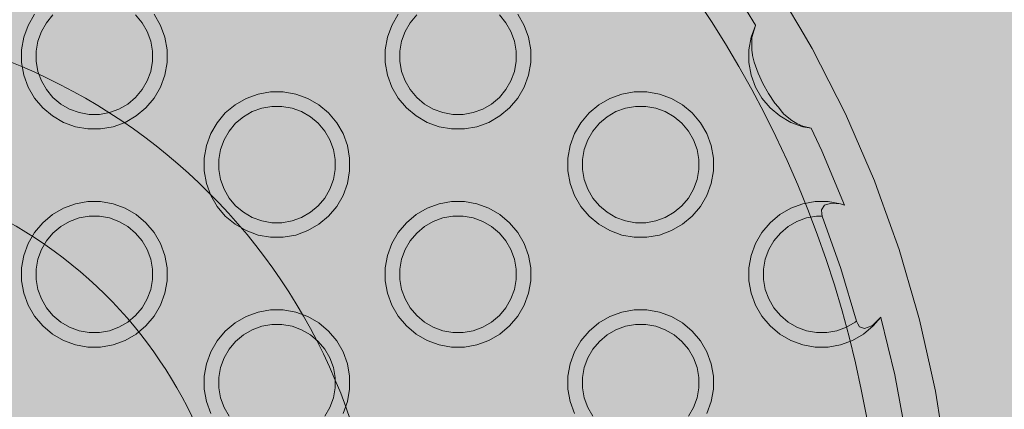
# Model space of a CAD drawing. Units: millimetres. Extents: x 6365 to 50987, y 23418 to 37326.
# Drawn here: x 18818 to 18953, y 30792 to 30846 of the extents above; entities that cross this region are included whole.
import ezdxf

# ---------------------------------------------------------------- set-up
doc = ezdxf.new("R2010")
doc.units = ezdxf.units.MM
doc.header["$MEASUREMENT"] = 0
doc.linetypes.add('Kropki i Kreski', pattern=[1080, 540, -270, 0, -270])
doc.layers.add('2D - Ogólne_Nr_pióra__82', color=7, linetype='Continuous', lineweight=13, true_color=0xaaaaaa)
doc.layers.add('zestaw_Nr_pióra__7_Nr_pióra__7', color=7, linetype='Continuous', lineweight=13)

msp = doc.modelspace()

# ---------------------------------------------------------------- hatches: boundary and pattern name
at = {"layer": '2D - Ogólne_Nr_pióra__82', "linetype": 'Continuous', "lineweight": 0, "true_color": 0x2a2a2a}
msp.add_hatch(color=250, dxfattribs=at).paths.add_polyline_path([(8428.7, 32589.46), (21928.7, 32589.46), (21928.7, 25089.46), (8428.7, 25089.46)])

# ---------------------------------------------------------------- linework, layer by layer
at = {"layer": 'zestaw_Nr_pióra__7_Nr_pióra__7', "linetype": 'Continuous', "flags": 128}
for points in [[(18636.71, 30764.8, 1), (18936.71, 30764.8, 1)], [(18705.71, 30764.8, 1), (18867.71, 30764.8, 1)], [(18705.71, 30764.8, 1), (18867.71, 30764.8, 1)]]:
    msp.add_lwpolyline(points, format="xyb", close=True, dxfattribs=at)
for points in [[(18919.13, 30845.13), (18916.64, 30849.21), (18913.18, 30854.24)], [(18921.8, 30850.56), (18925.21, 30844.79), (18926.91, 30841.91), (18929.2, 30837.43), (18931.48, 30832.95), (18932.81, 30829.88), (18935.47, 30823.73), (18936.04, 30822.15), (18938.87, 30814.27), (18941.21, 30806.23), (18941.68, 30804.62), (18943.14, 30798.08), (18943.87, 30794.81), (18944.66, 30789.84)], [(18819.99, 30846.62), (18819.12, 30845.1), (18818.52, 30843.46), (18818.22, 30841.74), (18818.22, 30839.99), (18818.52, 30838.26), (18819.12, 30836.62), (18819.99, 30835.1), (18821.12, 30833.76), (18822.46, 30832.64), (18823.97, 30831.76), (18825.62, 30831.17), (18827.34, 30830.86), (18829.09, 30830.86), (18830.81, 30831.17), (18832.46, 30831.76), (18833.97, 30832.64), (18835.31, 30833.76), (18836.44, 30835.1), (18837.31, 30836.62), (18837.91, 30838.26), (18838.22, 30839.99), (18838.22, 30841.74), (18837.91, 30843.46), (18837.31, 30845.1), (18836.44, 30846.62)], [(18833.9, 30846.54), (18834.79, 30845.47), (18835.49, 30844.26), (18835.97, 30842.94), (18836.22, 30841.56), (18836.22, 30840.16), (18835.97, 30838.78), (18835.49, 30837.47), (18834.79, 30836.26), (18833.9, 30835.18), (18832.82, 30834.28), (18831.61, 30833.58), (18830.3, 30833.11), (18828.92, 30832.86), (18827.52, 30832.86), (18826.14, 30833.11), (18824.82, 30833.58), (18823.61, 30834.28), (18822.54, 30835.18), (18821.64, 30836.26), (18820.94, 30837.47), (18820.46, 30838.78), (18820.22, 30840.16), (18820.22, 30841.56), (18820.46, 30842.94), (18820.94, 30844.26), (18821.64, 30845.47), (18822.54, 30846.54)], [(18886.44, 30846.62), (18887.31, 30845.1), (18887.91, 30843.46), (18888.22, 30841.74), (18888.22, 30839.99), (18887.91, 30838.26), (18887.31, 30836.62), (18886.44, 30835.1), (18885.31, 30833.76), (18883.97, 30832.64), (18882.46, 30831.76), (18880.81, 30831.17), (18879.09, 30830.86), (18877.34, 30830.86), (18875.62, 30831.17), (18873.97, 30831.76), (18872.46, 30832.64), (18871.12, 30833.76), (18869.99, 30835.1), (18869.12, 30836.62), (18868.52, 30838.26), (18868.22, 30839.99), (18868.22, 30841.74), (18868.52, 30843.46), (18869.12, 30845.1), (18869.99, 30846.62)], [(18883.9, 30846.54), (18884.79, 30845.47), (18885.49, 30844.26), (18885.97, 30842.94), (18886.22, 30841.56), (18886.22, 30840.16), (18885.97, 30838.78), (18885.49, 30837.47), (18884.79, 30836.26), (18883.9, 30835.18), (18882.82, 30834.28), (18881.61, 30833.58), (18880.3, 30833.11), (18878.92, 30832.86), (18877.52, 30832.86), (18876.14, 30833.11), (18874.82, 30833.58), (18873.61, 30834.28), (18872.54, 30835.18), (18871.64, 30836.26), (18870.94, 30837.47), (18870.46, 30838.78), (18870.22, 30840.16), (18870.22, 30841.56), (18870.46, 30842.94), (18870.94, 30844.26), (18871.64, 30845.47), (18872.54, 30846.54)], [(18919.13, 30845.13), (18919.12, 30845.1), (18918.52, 30843.46), (18918.22, 30841.74), (18918.22, 30839.99), (18918.52, 30838.26), (18919.12, 30836.62), (18919.99, 30835.1), (18921.12, 30833.76), (18922.46, 30832.64), (18923.97, 30831.76), (18925.62, 30831.17), (18926.75, 30830.97)], [(18926.75, 30830.97), (18925.64, 30831.24), (18924.81, 30831.6), (18924.1, 30832.03), (18923.02, 30832.9), (18922.81, 30833.13), (18922.23, 30833.88), (18921.78, 30834.42), (18920.89, 30835.73), (18920.13, 30837.09), (18919.48, 30838.52), (18918.95, 30840.05), (18918.72, 30840.95), (18918.71, 30841.04), (18918.62, 30841.7), (18918.6, 30843.18), (18918.63, 30843.43), (18919.12, 30845.1), (18919.13, 30845.13)], [(18931.33, 30820.37), (18928.24, 30827.84), (18926.75, 30830.97)], [(18936.34, 30804.98), (18935.31, 30803.76), (18933.97, 30802.64), (18932.46, 30801.76), (18930.81, 30801.17), (18929.09, 30800.86), (18927.34, 30800.86), (18925.62, 30801.17), (18923.97, 30801.76), (18922.46, 30802.64), (18921.12, 30803.76), (18919.99, 30805.1), (18919.12, 30806.62), (18918.52, 30808.26), (18918.22, 30809.99), (18918.22, 30811.74), (18918.52, 30813.46), (18919.12, 30815.1), (18919.99, 30816.62), (18921.12, 30817.96), (18922.46, 30819.09), (18923.97, 30819.96), (18925.62, 30820.56), (18927.34, 30820.86), (18929.09, 30820.86), (18930.81, 30820.56), (18931.33, 30820.37)], [(18928.6, 30820.36), (18928.17, 30819.73)], [(18928.6, 30820.36), (18929.06, 30820.53), (18929.63, 30820.64), (18930.81, 30820.56), (18931.33, 30820.37)], [(18932.98, 30804.41), (18932.82, 30804.28), (18931.61, 30803.58), (18930.3, 30803.11), (18928.92, 30802.86), (18927.52, 30802.86), (18926.14, 30803.11), (18924.82, 30803.58), (18923.61, 30804.28), (18922.54, 30805.18), (18921.64, 30806.26), (18920.94, 30807.47), (18920.46, 30808.78), (18920.22, 30810.16), (18920.22, 30811.56), (18920.46, 30812.94), (18920.94, 30814.26), (18921.64, 30815.47), (18922.54, 30816.54), (18923.61, 30817.44), (18924.82, 30818.14), (18926.14, 30818.62), (18927.52, 30818.86), (18928.28, 30818.86)], [(18933.41, 30803.64), (18933.18, 30804.07), (18932.98, 30804.41), (18930.83, 30811.66), (18928.28, 30818.86), (18928.25, 30819.16), (18928.17, 30819.73)], [(18844.23, 30791.72), (18843.63, 30793.37), (18843.32, 30795.09), (18843.32, 30796.84), (18843.63, 30798.56), (18844.23, 30800.21), (18845.1, 30801.72), (18846.23, 30803.06), (18847.57, 30804.19), (18849.08, 30805.06), (18850.73, 30805.66), (18852.45, 30805.96), (18854.2, 30805.96), (18855.92, 30805.66), (18857.57, 30805.06), (18859.08, 30804.19), (18860.42, 30803.06), (18861.55, 30801.72), (18862.42, 30800.21), (18863.02, 30798.56), (18863.32, 30796.84), (18863.32, 30795.09), (18863.02, 30793.37), (18862.42, 30791.72)], [(18912.42, 30791.72), (18913.02, 30793.37), (18913.32, 30795.09), (18913.32, 30796.84), (18913.02, 30798.56), (18912.42, 30800.21), (18911.55, 30801.72), (18910.42, 30803.06), (18909.08, 30804.19), (18907.57, 30805.06), (18905.92, 30805.66), (18904.2, 30805.96), (18902.45, 30805.96), (18900.73, 30805.66), (18899.08, 30805.06), (18897.57, 30804.19), (18896.23, 30803.06), (18895.1, 30801.72), (18894.23, 30800.21), (18893.63, 30798.56), (18893.32, 30796.84), (18893.32, 30795.09), (18893.63, 30793.37), (18894.23, 30791.72)], [(18846.75, 30791.36), (18846.05, 30792.57), (18845.57, 30793.89), (18845.32, 30795.27), (18845.32, 30796.66), (18845.57, 30798.04), (18846.05, 30799.36), (18846.75, 30800.57), (18847.65, 30801.64), (18848.72, 30802.54), (18849.93, 30803.24), (18851.25, 30803.72), (18852.62, 30803.96), (18854.02, 30803.96), (18855.4, 30803.72), (18856.72, 30803.24), (18857.93, 30802.54), (18859, 30801.64), (18859.9, 30800.57), (18860.6, 30799.36), (18861.08, 30798.04), (18861.32, 30796.66), (18861.32, 30795.27), (18861.08, 30793.89), (18860.6, 30792.57), (18859.9, 30791.36)], [(18896.75, 30791.36), (18896.05, 30792.57), (18895.57, 30793.89), (18895.32, 30795.27), (18895.32, 30796.66), (18895.57, 30798.04), (18896.05, 30799.36), (18896.75, 30800.57), (18897.65, 30801.64), (18898.72, 30802.54), (18899.93, 30803.24), (18901.25, 30803.72), (18902.62, 30803.96), (18904.02, 30803.96), (18905.4, 30803.72), (18906.72, 30803.24), (18907.93, 30802.54), (18909, 30801.64), (18909.9, 30800.57), (18910.6, 30799.36), (18911.08, 30798.04), (18911.32, 30796.66), (18911.32, 30795.27), (18911.08, 30793.89), (18910.6, 30792.57), (18909.9, 30791.36)], [(18936.34, 30804.98), (18936.25, 30804.9), (18935.23, 30803.85), (18935.11, 30803.77), (18934.11, 30803.42)], [(18936.7, 30726.17), (18938.25, 30732.62), (18939.72, 30740.59), (18940.78, 30748.63), (18941.42, 30756.72), (18941.63, 30764.83), (18941.42, 30772.94), (18940.78, 30781.02), (18939.72, 30789.06), (18938.25, 30797.04), (18936.35, 30804.93), (18936.34, 30804.98)], [(18934.11, 30803.42), (18933.41, 30803.64)]]:
    msp.add_lwpolyline(points, dxfattribs=at)
for points in [[(18847.57, 30817.74), (18849.08, 30816.87), (18850.73, 30816.27), (18852.45, 30815.96), (18854.2, 30815.96), (18855.92, 30816.27), (18857.57, 30816.87), (18859.08, 30817.74), (18860.42, 30818.87), (18861.55, 30820.21), (18862.42, 30821.72), (18863.02, 30823.37), (18863.32, 30825.09), (18863.32, 30826.84), (18863.02, 30828.56), (18862.42, 30830.21), (18861.55, 30831.72), (18860.42, 30833.06), (18859.08, 30834.19), (18857.57, 30835.06), (18855.92, 30835.66), (18854.2, 30835.96), (18852.45, 30835.96), (18850.73, 30835.66), (18849.08, 30835.06), (18847.57, 30834.19), (18846.23, 30833.06), (18845.1, 30831.72), (18844.23, 30830.21), (18843.63, 30828.56), (18843.32, 30826.84), (18843.32, 30825.09), (18843.63, 30823.37), (18844.23, 30821.72), (18845.1, 30820.21), (18846.23, 30818.87)], [(18902.45, 30815.96), (18904.2, 30815.96), (18905.92, 30816.27), (18907.57, 30816.87), (18909.08, 30817.74), (18910.42, 30818.87), (18911.55, 30820.21), (18912.42, 30821.72), (18913.02, 30823.37), (18913.32, 30825.09), (18913.32, 30826.84), (18913.02, 30828.56), (18912.42, 30830.21), (18911.55, 30831.72), (18910.42, 30833.06), (18909.08, 30834.19), (18907.57, 30835.06), (18905.92, 30835.66), (18904.2, 30835.96), (18902.45, 30835.96), (18900.73, 30835.66), (18899.08, 30835.06), (18897.57, 30834.19), (18896.23, 30833.06), (18895.1, 30831.72), (18894.23, 30830.21), (18893.63, 30828.56), (18893.32, 30826.84), (18893.32, 30825.09), (18893.63, 30823.37), (18894.23, 30821.72), (18895.1, 30820.21), (18896.23, 30818.87), (18897.57, 30817.74), (18899.08, 30816.87), (18900.73, 30816.27)], [(18847.65, 30820.29), (18846.75, 30821.36), (18846.05, 30822.57), (18845.57, 30823.89), (18845.32, 30825.27), (18845.32, 30826.66), (18845.57, 30828.04), (18846.05, 30829.36), (18846.75, 30830.57), (18847.65, 30831.64), (18848.72, 30832.54), (18849.93, 30833.24), (18851.25, 30833.72), (18852.62, 30833.96), (18854.02, 30833.96), (18855.4, 30833.72), (18856.72, 30833.24), (18857.93, 30832.54), (18859, 30831.64), (18859.9, 30830.57), (18860.6, 30829.36), (18861.08, 30828.04), (18861.32, 30826.66), (18861.32, 30825.27), (18861.08, 30823.89), (18860.6, 30822.57), (18859.9, 30821.36), (18859, 30820.29), (18857.93, 30819.39), (18856.72, 30818.69), (18855.4, 30818.21), (18854.02, 30817.96), (18852.62, 30817.96), (18851.25, 30818.21), (18849.93, 30818.69), (18848.72, 30819.39)], [(18902.62, 30817.96), (18901.25, 30818.21), (18899.93, 30818.69), (18898.72, 30819.39), (18897.65, 30820.29), (18896.75, 30821.36), (18896.05, 30822.57), (18895.57, 30823.89), (18895.32, 30825.27), (18895.32, 30826.66), (18895.57, 30828.04), (18896.05, 30829.36), (18896.75, 30830.57), (18897.65, 30831.64), (18898.72, 30832.54), (18899.93, 30833.24), (18901.25, 30833.72), (18902.62, 30833.96), (18904.02, 30833.96), (18905.4, 30833.72), (18906.72, 30833.24), (18907.93, 30832.54), (18909, 30831.64), (18909.9, 30830.57), (18910.6, 30829.36), (18911.08, 30828.04), (18911.32, 30826.66), (18911.32, 30825.27), (18911.08, 30823.89), (18910.6, 30822.57), (18909.9, 30821.36), (18909, 30820.29), (18907.93, 30819.39), (18906.72, 30818.69), (18905.4, 30818.21), (18904.02, 30817.96)], [(18827.34, 30800.86), (18829.09, 30800.86), (18830.81, 30801.17), (18832.46, 30801.76), (18833.97, 30802.64), (18835.31, 30803.76), (18836.44, 30805.1), (18837.31, 30806.62), (18837.91, 30808.26), (18838.22, 30809.99), (18838.22, 30811.74), (18837.91, 30813.46), (18837.31, 30815.1), (18836.44, 30816.62), (18835.31, 30817.96), (18833.97, 30819.09), (18832.46, 30819.96), (18830.81, 30820.56), (18829.09, 30820.86), (18827.34, 30820.86), (18825.62, 30820.56), (18823.97, 30819.96), (18822.46, 30819.09), (18821.12, 30817.96), (18819.99, 30816.62), (18819.12, 30815.1), (18818.52, 30813.46), (18818.22, 30811.74), (18818.22, 30809.99), (18818.52, 30808.26), (18819.12, 30806.62), (18819.99, 30805.1), (18821.12, 30803.76), (18822.46, 30802.64), (18823.97, 30801.76), (18825.62, 30801.17)], [(18872.46, 30802.64), (18873.97, 30801.76), (18875.62, 30801.17), (18877.34, 30800.86), (18879.09, 30800.86), (18880.81, 30801.17), (18882.46, 30801.76), (18883.97, 30802.64), (18885.31, 30803.76), (18886.44, 30805.1), (18887.31, 30806.62), (18887.91, 30808.26), (18888.22, 30809.99), (18888.22, 30811.74), (18887.91, 30813.46), (18887.31, 30815.1), (18886.44, 30816.62), (18885.31, 30817.96), (18883.97, 30819.09), (18882.46, 30819.96), (18880.81, 30820.56), (18879.09, 30820.86), (18877.34, 30820.86), (18875.62, 30820.56), (18873.97, 30819.96), (18872.46, 30819.09), (18871.12, 30817.96), (18869.99, 30816.62), (18869.12, 30815.1), (18868.52, 30813.46), (18868.22, 30811.74), (18868.22, 30809.99), (18868.52, 30808.26), (18869.12, 30806.62), (18869.99, 30805.1), (18871.12, 30803.76)], [(18820.22, 30810.16), (18820.46, 30808.78), (18820.94, 30807.47), (18821.64, 30806.26), (18822.54, 30805.18), (18823.61, 30804.28), (18824.82, 30803.58), (18826.14, 30803.11), (18827.52, 30802.86), (18828.92, 30802.86), (18830.3, 30803.11), (18831.61, 30803.58), (18832.82, 30804.28), (18833.9, 30805.18), (18834.79, 30806.26), (18835.49, 30807.47), (18835.97, 30808.78), (18836.22, 30810.16), (18836.22, 30811.56), (18835.97, 30812.94), (18835.49, 30814.26), (18834.79, 30815.47), (18833.9, 30816.54), (18832.82, 30817.44), (18831.61, 30818.14), (18830.3, 30818.62), (18828.92, 30818.86), (18827.52, 30818.86), (18826.14, 30818.62), (18824.82, 30818.14), (18823.61, 30817.44), (18822.54, 30816.54), (18821.64, 30815.47), (18820.94, 30814.26), (18820.46, 30812.94), (18820.22, 30811.56)], [(18870.22, 30811.56), (18870.22, 30810.16), (18870.46, 30808.78), (18870.94, 30807.47), (18871.64, 30806.26), (18872.54, 30805.18), (18873.61, 30804.28), (18874.82, 30803.58), (18876.14, 30803.11), (18877.52, 30802.86), (18878.92, 30802.86), (18880.3, 30803.11), (18881.61, 30803.58), (18882.82, 30804.28), (18883.9, 30805.18), (18884.79, 30806.26), (18885.49, 30807.47), (18885.97, 30808.78), (18886.22, 30810.16), (18886.22, 30811.56), (18885.97, 30812.94), (18885.49, 30814.26), (18884.79, 30815.47), (18883.9, 30816.54), (18882.82, 30817.44), (18881.61, 30818.14), (18880.3, 30818.62), (18878.92, 30818.86), (18877.52, 30818.86), (18876.14, 30818.62), (18874.82, 30818.14), (18873.61, 30817.44), (18872.54, 30816.54), (18871.64, 30815.47), (18870.94, 30814.26), (18870.46, 30812.94)]]:
    msp.add_lwpolyline(points, close=True, dxfattribs=at)
at = {"layer": 'zestaw_Nr_pióra__7_Nr_pióra__7', "linetype": 'Kropki i Kreski'}
msp.add_arc((18786.71, 30764.8), 61, 328.707, 326.8403, dxfattribs=at)
msp.add_arc((18786.71, 30764.8), 61, 328.707, 326.8403, dxfattribs=at)

doc.saveas('drawing.dxf')
